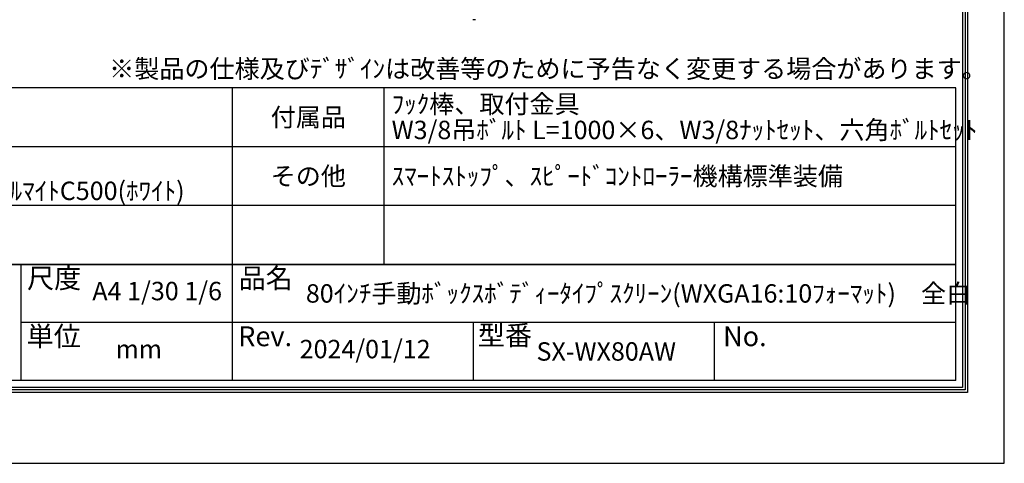
# Model space of a CAD drawing. Units: millimetres. Extents: x -5 to 6295, y 56 to 8966.
# Drawn here: x 2278 to 6295, y 56 to 1864 of the extents above; entities that cross this region are included whole.
import ezdxf
from ezdxf.enums import TextEntityAlignment as Align

# ---------------------------------------------------------------- set-up
doc = ezdxf.new("R2010")
doc.units = ezdxf.units.MM
doc.linetypes.add('HIDDEN', pattern=[9.525, 6.35, -3.175])
doc.layers.get('Defpoints').update_dxf_attribs({"color": 4})
for name, color, linetype in [('sita-pipe', 253, 'Continuous'), ('図枠', 2, 'Continuous'), ('文字', 7, 'Continuous')]:
    doc.layers.add(name, color=color, linetype=linetype)

msp = doc.modelspace()

# ---------------------------------------------------------------- linework, layer by layer
at = {"layer": 'Defpoints'}
msp.add_lwpolyline([(-4.766, 55.868), (6295.234, 55.868), (6295.234, 8965.868), (-4.766, 8965.868)], close=True, dxfattribs=at)
at = {"layer": 'sita-pipe', "color": 253, "linetype": 'Continuous'}
msp.add_line((4136.833, 1864.287), (4126.953, 1864.287), dxfattribs=at)
at = {"layer": '図枠', "color": 2}
for p, q in [((6096.792, 1586.66), (193.676, 1586.66)), ((3145.234, 393.507), (3145.234, 1586.66)), ((3765.234, 866.66), (3765.234, 1586.66)), ((6096.792, 393.507), (6096.792, 1586.66)), ((6096.792, 1346.66), (193.676, 1346.66)), ((6096.792, 1106.66), (193.676, 1106.66)), ((6096.792, 866.66), (193.676, 866.66)), ((193.676, 866.66), (6096.792, 866.66)), ((2281.768, 866.66), (2281.768, 393.507)), ((6096.792, 630.083), (2281.768, 630.083)), ((4129.068, 393.507), (4129.068, 630.083)), ((5112.902, 393.507), (5112.902, 630.083)), ((6096.792, 393.507), (193.676, 393.507))]:
    msp.add_line(p, q, dxfattribs=at)
for points in [[(145.234, 345.065), (145.234, 8676.672), (6145.234, 8676.672), (6145.234, 345.065)], [(155.373, 355.204), (155.373, 8666.533), (6135.095, 8666.533), (6135.095, 355.204)], [(165.512, 365.343), (165.512, 8656.394), (6124.956, 8656.394), (6124.956, 365.343)]]:
    msp.add_lwpolyline(points, close=True, dxfattribs=at)

# ---------------------------------------------------------------- texts
at = {"layer": '図枠', "linetype": 'HIDDEN', "ltscale": 5}
msp.add_text('※製品の仕様及びﾃﾞｻﾞｲﾝは改善等のために予告なく変更する場合があります。', height=75, dxfattribs=at).set_placement((2642.746, 1626.863))
at = {"layer": '図枠'}
for s, p in [('尺度', (2307.426, 810.332)), ('品名', (3170.891, 810.332)), ('単位', (2305.556, 573.756)), ('Rev.', (3169.022, 573.756)), ('型番', (4146.94, 577.649)), ('No.', (5147.651, 573.756))]:
    msp.add_text(s, height=81.1115, dxfattribs=at).set_placement(p, align=Align.MIDDLE_LEFT)
at = {"layer": '文字'}
for s, p in [('ﾌｯｸ棒、取付金具', (3795.234, 1520.569)), ('W3/8吊ﾎﾞﾙﾄ L=1000×6、W3/8ﾅｯﾄｾｯﾄ、六角ﾎﾞﾙﾄｾｯﾄ', (3795.234, 1414.847)), ('ｽﾏｰﾄｽﾄｯﾌﾟ、ｽﾋﾟｰﾄﾞｺﾝﾄﾛｰﾗｰ機構標準装備', (3795.234, 1226.66)), ('塗装色：ｱﾙﾏｲﾄB2ｸﾘｱｰ(ｼﾙﾊﾞｰ) ｱﾙﾏｲﾄC500(ﾎﾜｲﾄ)', (843.676, 1166.66)), ('80ｲﾝﾁ手動ﾎﾞｯｸｽﾎﾞﾃﾞｨｰﾀｲﾌﾟｽｸﾘｰﾝ(WXGA16:10ﾌｫｰﾏｯﾄ)\u3000全白', (3445.234, 748.371))]:
    msp.add_text(s, height=75, dxfattribs=at).set_placement(p, align=Align.MIDDLE_LEFT)
for s, p in [('付属品', (3455.234, 1466.66)), ('その他', (3455.234, 1226.66)), ('SX-WX80AW', (4670.985, 511.795))]:
    msp.add_text(s, height=75, dxfattribs=at).set_placement(p, align=Align.MIDDLE_CENTER)
for s, p in [('A4 1/30 1/6', (2838.501, 748.371)), ('2024/01/12', (3687.151, 511.795)), ('mm', (2763.501, 511.795))]:
    msp.add_text(s, height=75, dxfattribs=at).set_placement(p, align=Align.MIDDLE)

doc.saveas('drawing.dxf')
